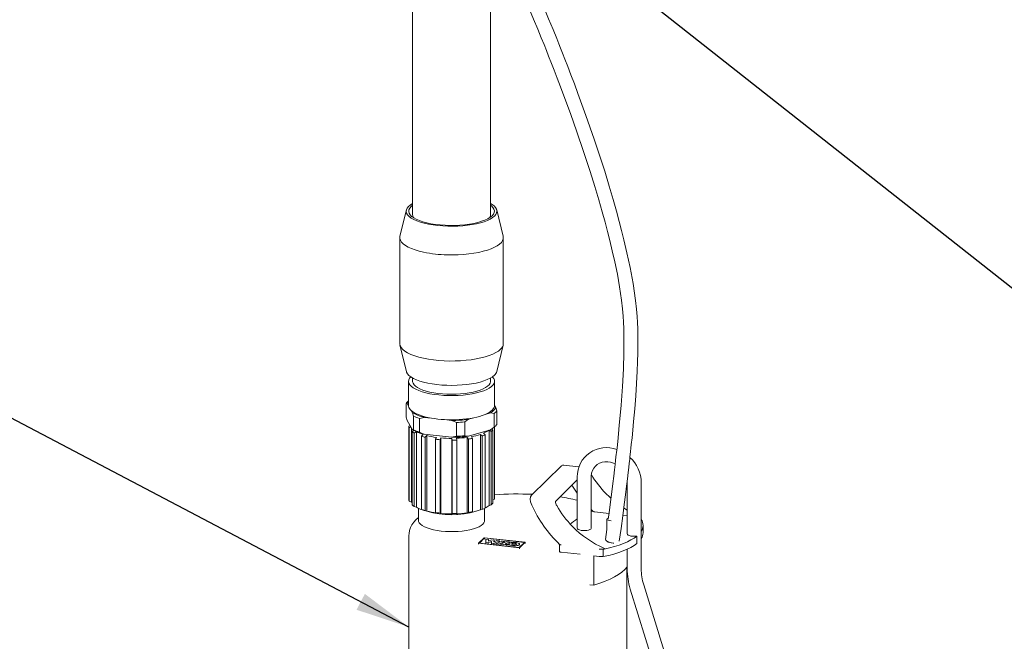
# Model space of a CAD drawing. Units: millimetres. Extents: x 64 to 4139, y 42 to 5768.
# Drawn here: x 2757 to 3390, y 3490 to 3890 of the extents above; entities that cross this region are included whole.
import ezdxf

# ---------------------------------------------------------------- set-up
doc = ezdxf.new("R2010")
doc.units = ezdxf.units.MM
doc.header["$LTSCALE"] = 14
doc.linetypes.add('SLD-Solid', pattern=[0])
doc.layers.add('SLD-0', color=7, linetype='SLD-Solid')
doc.styles.get("Standard").update_dxf_attribs({"font": 'ARIAL.TTF'})
doc.dimstyles.new('SLDDIMSTYLE6', dxfattribs={"dimtxt": 0, "dimasz": 35, "dimexe": 0, "dimexo": 0.0625, "dimgap": 0, "dimtad": 0, "dimtih": 1, "dimtoh": 1, "dimdec": 0, "dimrnd": 1e-09, "dimzin": 0, "dimdsep": 46, "dimtxsty": 'Standard', "dimsah": 1, "dimcen": 0.09, "dimadec": 0, "dimazin": 0, "dimtfac": 35, "dimtdec": 0, "dimtofl": 0, "dimtmove": 0, "dimatfit": 3, "dimfxl": 0, "dimfrac": 2, "dimtolj": 1, "dimtzin": 0, "dimarcsym": 0})

msp = doc.modelspace()

# ---------------------------------------------------------------- linework, layer by layer
at = {"color": 7, "linetype": 'SLD-Solid', "lineweight": 0}
for p, q in [((3009.5759783, 4053.1813582), (3009.5759783, 3764.2041326)), ((3059.5759766, 3764.2041331), (3059.5759766, 3953.0667463)), ((3009.5759787, 3770.3800223), (3008.5339434, 3769.506309)), ((3005.5458476, 3767.3441799), (3001.4342862, 3750.4059416)), ((3067.7176662, 3750.4059415), (3063.6061035, 3767.3441796)), ((3001.3259769, 3749.5120788), (3001.3259769, 3681.3155558)), ((3067.8259771, 3681.3155555), (3067.8259771, 3749.5120785)), ((3001.4342887, 3680.4216927), (3005.5458532, 3663.4834544)), ((3063.6061038, 3663.4834547), (3067.7176669, 3680.4216928)), ((3006.9523438, 3657.1953076), (3006.9523438, 3641.638962)), ((3009.5759783, 3659.2856786), (3009.5759783, 3657.1953073)), ((3059.5759766, 3657.1953078), (3059.5759766, 3659.2856791)), ((3062.1996093, 3641.6389621), (3062.1996093, 3657.1953077)), ((3005.3673246, 3642.9191246), (3006.010164, 3642.8443198)), ((3005.3673246, 3634.0799752), (3005.3673246, 3642.9191246)), ((3006.010164, 3642.8443198), (3006.9811542, 3641.2185563)), ((3006.9811542, 3641.2185563), (3006.9523438, 3641.638962)), ((3008.6021305, 3638.5044877), (3009.5731206, 3636.8787241)), ((3063.1018247, 3640.3326615), (3062.1996109, 3641.8432737)), ((3063.7299849, 3638.2793853), (3063.1018247, 3640.3326615)), ((3063.7299849, 3629.4402358), (3063.7299849, 3638.2793853)), ((3006.010164, 3632.0020149), (3005.3673246, 3634.0799752)), ((3009.5731206, 3626.0364192), (3006.010164, 3632.0020149)), ((3009.5731206, 3636.8787241), (3010.2159528, 3634.8008768)), ((3010.2159528, 3634.8008768), (3010.2159528, 3625.9617273)), ((3013.9575885, 3633.3735107), (3017.0391314, 3634.0265398)), ((3013.9575885, 3624.5343612), (3013.9575885, 3633.3735107)), ((3017.0391314, 3634.0265398), (3021.5916448, 3633.511695)), ((3030.0434104, 3632.5558829), (3034.5959274, 3632.0410377)), ((3043.026573, 3631.0423757), (3045.4450322, 3632.7511088)), ((3043.026573, 3622.2032262), (3043.026573, 3631.0423757)), ((3045.4450322, 3632.7511088), (3048.9481975, 3633.7755136)), ((3056.0942569, 3635.8651824), (3059.5974219, 3636.8895869)), ((3059.5974219, 3636.8895869), (3062.0158795, 3636.5952774)), ((3062.0158795, 3636.5952774), (3062.0158795, 3627.7561279)), ((3007.0776539, 3628.3384773), (3007.943119, 3628.7656397)), ((3007.0776539, 3628.3384773), (3007.0776539, 3581.1979578)), ((3008.4481804, 3627.9199803), (3007.2743582, 3627.340629)), ((3007.2743582, 3580.2001095), (3007.2743582, 3627.340629)), ((3008.773492, 3627.3752626), (3008.773492, 3579.5258893)), ((3009.2870372, 3624.8384645), (3010.4291662, 3625.6256711)), ((3009.2870372, 3624.8384645), (3009.2870372, 3577.697945)), ((3010.2159528, 3625.9617273), (3009.5731206, 3626.0364192)), ((3011.96167, 3624.8702873), (3010.6143478, 3623.9416646)), ((3011.96167, 3624.855564), (3011.96167, 3576.3156567)), ((3037.6774667, 3630.6910242), (3037.6774667, 3621.8518747)), ((3059.5974219, 3626.0472821), (3045.4450322, 3621.9088039)), ((3058.6746017, 3577.3388064), (3058.6746017, 3625.7774488)), ((3060.0973158, 3625.0254863), (3058.8031313, 3625.8150631)), ((3062.0158795, 3627.7561279), (3059.5974219, 3626.0472821)), ((3060.0973158, 3577.8849668), (3060.0973158, 3625.0254863)), ((3060.2158524, 3626.4881859), (3061.0611665, 3625.9724694)), ((3060.575977, 3626.2683997), (3060.575977, 3626.6724475)), ((3060.9477316, 3626.9436309), (3062.0524894, 3627.7838549)), ((3061.0611665, 3625.9724694), (3061.0611665, 3578.8319499)), ((3062.074301, 3627.8004727), (3062.074301, 3581.400389)), ((3010.6143478, 3576.8011451), (3010.6143478, 3623.9416646)), ((3015.3464361, 3621.8867056), (3016.33683, 3622.9703285)), ((3015.3464361, 3621.8867056), (3015.3464361, 3574.7461861)), ((3034.5959274, 3621.1987328), (3017.0391314, 3623.1842349)), ((3018.5926746, 3622.3111063), (3017.6022807, 3621.2274835)), ((3017.6022807, 3574.0869639), (3017.6022807, 3621.2274835)), ((3018.5926746, 3622.3111063), (3018.5926746, 3573.7564757)), ((3024.3333572, 3619.9325799), (3024.816043, 3621.113874)), ((3024.3333572, 3619.9325799), (3024.3333572, 3572.7920604)), ((3027.6569908, 3620.7925906), (3027.174305, 3619.6112964)), ((3027.174305, 3572.4707769), (3027.174305, 3619.6112964)), ((3027.6569908, 3620.7925906), (3027.6569908, 3572.23796)), ((3037.6774667, 3621.8518747), (3034.5959274, 3621.1987328)), ((3034.8796231, 3619.2735849), (3034.7811163, 3620.4803518)), ((3034.7811163, 3571.9257212), (3034.7811163, 3620.4803518)), ((3034.8796231, 3619.2735849), (3034.8796231, 3572.1330653)), ((3037.7746605, 3620.5459193), (3037.8731674, 3619.3391524)), ((3037.8731674, 3572.1986329), (3037.8731674, 3619.3391524)), ((3045.4450322, 3621.9088039), (3043.026573, 3622.2032262)), ((3045.3796626, 3620.0100472), (3044.7149628, 3621.1662099)), ((3044.7149628, 3572.6115793), (3044.7149628, 3621.1662099)), ((3045.3796626, 3620.0100472), (3045.3796626, 3572.8695276)), ((3047.4053621, 3621.6086461), (3048.0700619, 3620.4524834)), ((3048.0700619, 3573.3119639), (3048.0700619, 3620.4524834)), ((3054.2349388, 3622.0298462), (3053.1052365, 3623.0670327)), ((3053.1052365, 3574.5124021), (3053.1052365, 3623.0670327)), ((3054.2349388, 3622.0298462), (3054.2349388, 3574.8893267)), ((3055.0829029, 3623.8189809), (3056.2126052, 3622.7817944)), ((3056.2126052, 3575.6412749), (3056.2126052, 3622.7817944)), ((3105.1795512, 3602.898192), (3085.8937085, 3583.9498582)), ((3106.5737262, 3603.3613502), (3106.3827565, 3603.3438692)), ((3116.4540348, 3602.2448029), (3106.4248336, 3603.3790076)), ((3106.5387922, 3603.3458823), (3106.6436622, 3603.3472972)), ((3101.3070371, 3579.9995815), (3115.3044492, 3593.7520341)), ((3115.3044498, 3595.7023522), (3115.3044498, 3562.7039549)), ((3124.3044484, 3562.703955), (3124.3044484, 3595.7023524)), ((3147.4398314, 3592.0681546), (3147.4398314, 3559.0697572)), ((3156.43983, 3536.659435), (3156.43983, 3592.0681547)), ((3061.0611674, 3580.9003092), (3062.074301, 3581.400389)), ((3007.2743582, 3580.2001095), (3008.773492, 3579.5258893)), ((3010.6143478, 3576.8011451), (3011.96167, 3576.3156567)), ((3013.3759767, 3575.5748448), (3013.3759767, 3567.6004362)), ((3016.33683, 3574.4156979), (3015.3464361, 3574.7461861)), ((3016.1912018, 3574.4638588), (3018.6660739, 3573.6389087)), ((3016.33683, 3574.4156979), (3016.1912018, 3574.4638588)), ((3017.6022807, 3574.0869639), (3018.5926746, 3573.7564757)), ((3050.4858802, 3573.6389082), (3052.9607536, 3574.4638591)), ((3053.1052365, 3574.5124021), (3054.2349388, 3574.8893267)), ((3055.7759765, 3567.6284217), (3055.7759765, 3575.4605424)), ((3058.6746017, 3577.3388064), (3060.0973158, 3577.8849668)), ((3124.3044508, 3574.740186), (3125.5626794, 3573.4792915)), ((3024.816043, 3572.5592434), (3024.3333572, 3572.7920604)), ((3027.174305, 3572.4707769), (3027.6569908, 3572.23796)), ((3034.7811163, 3571.9257212), (3034.8796231, 3572.1330653)), ((3037.8731674, 3572.1986329), (3037.7746605, 3571.9912887)), ((3044.7149628, 3572.6115793), (3045.3796626, 3572.8695276)), ((3048.0700619, 3573.3119639), (3047.4053621, 3573.0540156)), ((3125.2223966, 3573.7884133), (3124.3044511, 3573.3946377)), ((3135.7208707, 3572.1678051), (3126.592391, 3573.200147)), ((3134.3565658, 3568.6447584), (3134.3565658, 3561.8766489)), ((3147.4398289, 3570.8425054), (3144.6050724, 3571.1630887)), ((3013.4472141, 3567.049586), (3013.4482042, 3567.6004227)), ((3134.3565636, 3561.9800542), (3133.4795222, 3555.534848)), ((3157.6665066, 3559.8636145), (3157.6665066, 3564.5776552)), ((3007.1902162, 3558.0951267), (3007.1902162, 3459.1002717)), ((3055.4919794, 3556.6713619), (3051.904854, 3553.1470125)), ((3052.4437197, 3553.2356292), (3055.7578284, 3556.4917399)), ((3055.4919794, 3556.6713619), (3081.9134234, 3553.6833548)), ((3055.7578284, 3556.4917399), (3081.3745587, 3553.594738)), ((3055.7578284, 3555.7845719), (3055.7578284, 3556.4917399)), ((3056.565367, 3555.644323), (3056.5466914, 3553.5443325)), ((3058.3517826, 3555.4422969), (3056.565367, 3555.644323)), ((3058.281989, 3554.3453776), (3058.3517826, 3555.4422969)), ((3060.2536397, 3555.2272154), (3058.3043371, 3554.342845)), ((3058.3517826, 3555.4422969), (3058.3517826, 3554.735129)), ((3061.9077739, 3555.040149), (3060.2536397, 3555.2272154)), ((3153.5691613, 3557.6715331), (3153.5691613, 3552.9574924)), ((3051.904854, 3552.4398446), (3051.904854, 3553.1470125)), ((3051.904854, 3553.1470125), (3078.326298, 3550.1590053)), ((3078.06045, 3550.3386273), (3052.4437197, 3553.2356292)), ((3056.5466914, 3553.5443325), (3058.08906, 3553.3699057)), ((3056.5466914, 3553.5443325), (3056.5466914, 3552.8371646)), ((3058.08906, 3553.3699057), (3060.1267444, 3554.294374)), ((3058.08906, 3553.3699057), (3058.08906, 3552.6627378)), ((3058.281989, 3554.3453776), (3058.3043371, 3554.342845)), ((3060.1644921, 3554.2901051), (3060.1267444, 3554.294374)), ((3060.1267444, 3553.5872061), (3060.1267444, 3554.294374)), ((3060.1644921, 3554.2901051), (3060.1542398, 3553.1373244)), ((3060.1542398, 3553.1373244), (3061.7782207, 3552.953668)), ((3060.1542398, 3552.4301565), (3060.1542398, 3553.1373244)), ((3061.7782207, 3552.953668), (3065.4894176, 3554.637385)), ((3061.7782207, 3552.953668), (3061.7782207, 3552.2465001)), ((3061.8379655, 3553.9429862), (3061.9077739, 3555.040149)), ((3061.8379655, 3553.9429862), (3061.8603189, 3553.9404582)), ((3063.7428084, 3554.8349095), (3061.8603189, 3553.9404582)), ((3061.9077739, 3555.040149), (3061.9077739, 3554.3329811)), ((3066.8031178, 3554.4865334), (3063.095952, 3552.8046455)), ((3063.095952, 3552.8046455), (3064.9523701, 3552.5947027)), ((3063.095952, 3552.8046455), (3063.095952, 3552.0974776)), ((3065.4894176, 3554.637385), (3063.7428084, 3554.8349095)), ((3064.9523701, 3552.5947027), (3068.659536, 3554.2765907)), ((3064.9523701, 3552.5947027), (3064.9523701, 3551.8875348)), ((3065.4894176, 3554.637385), (3065.4894176, 3553.9302171)), ((3066.2030423, 3552.4532639), (3069.9102081, 3554.1351519)), ((3070.0265383, 3552.0208639), (3066.2030423, 3552.4532639)), ((3066.2030423, 3551.746096), (3066.2030423, 3552.4532639)), ((3068.659536, 3554.2765907), (3066.8031178, 3554.4865334)), ((3068.659536, 3554.2765907), (3068.659536, 3553.5694228)), ((3071.7138934, 3553.9311727), (3068.9598548, 3552.6817049)), ((3068.9598548, 3552.6817049), (3070.9796659, 3552.453284)), ((3069.9102081, 3554.1351519), (3071.7138934, 3553.9311727)), ((3070.9796659, 3552.453284), (3070.0265383, 3552.0208639)), ((3070.0265383, 3552.0208639), (3070.0265383, 3551.313696)), ((3070.9796659, 3552.453284), (3070.9796659, 3551.7461161)), ((3071.2968012, 3552.5904247), (3071.2968012, 3551.8832567)), ((3071.7138934, 3553.9311727), (3071.7138934, 3553.2240048)), ((3081.3745587, 3553.594738), (3078.06045, 3550.3386273)), ((3078.2173915, 3551.7743379), (3078.2173915, 3552.4815058)), ((3078.326298, 3550.1590053), (3081.9134234, 3553.6833548)), ((3078.326298, 3550.1590053), (3078.326298, 3549.4518374)), ((3081.9134234, 3552.9761869), (3081.9134234, 3553.6833548)), ((3103.8595276, 3552.5074624), (3103.8595276, 3548.5562235)), ((3103.8871653, 3547.7762017), (3103.8871653, 3552.4902424)), ((3103.8914386, 3552.4374242), (3103.8914386, 3547.7248445)), ((3103.8925648, 3547.7048945), (3103.8925648, 3552.4189352)), ((3132.0680531, 3549.1887003), (3132.0680531, 3544.4746596)), ((3132.55149, 3549.2905183), (3132.555381, 3549.294117)), ((3132.8766653, 3549.6097786), (3132.555381, 3549.294117)), ((3134.3565658, 3554.5145497), (3134.3565658, 3554.5025238)), ((3147.4398314, 3549.276965), (3147.4398314, 3536.6594349)), ((3103.8595276, 3548.5562235), (3103.8871653, 3547.7762017)), ((3103.8871653, 3547.7762017), (3103.8914398, 3547.7854375)), ((3105.0663904, 3547.3368181), (3117.1987487, 3545.9647669)), ((3126.0712522, 3544.9613734), (3129.3311105, 3544.5927153)), ((3126.0712522, 3544.9613734), (3126.0712522, 3526.1052106)), ((3147.190213, 3459.1002724), (3147.190213, 3537.6615485)), ((3123.353082, 3526.4126091), (3126.0712522, 3526.1052106)), ((3149.435303, 3523.6566686), (3168.6747298, 3461.4830965)), ((3177.2724897, 3464.1436571), (3158.0330629, 3526.3172292))]:
    msp.add_line(p, q, dxfattribs=at)
at = {"color": 7, "linetype": 'SLD-Solid', "lineweight": 0, "flags": 128}
for points in [[(3142.3587125, 3554.3940118), (3143.4750675, 3562.6365398), (3144.5530513, 3570.7626742), (3145.4848124, 3577.9360274), (3146.285704, 3584.2331995), (3146.9693529, 3589.7211608), (3147.5476916, 3594.4578379), (3148.0311009, 3598.4926836), (3148.4284858, 3601.8678145), (3148.7473007, 3604.6179151), (3149.0229779, 3607.0293296), (3149.211256, 3608.6954127), (3149.3784489, 3610.18879), (3149.5790137, 3611.9986859), (3149.8104808, 3614.114134), (3150.0699585, 3616.5222287), (3150.5261982, 3620.862578), (3151.0285565, 3625.8261002), (3151.5600932, 3631.3415642), (3152.2844542, 3639.4585165), (3152.9460263, 3647.8094605), (3153.4888417, 3655.8721282), (3153.9052567, 3663.6396433), (3154.142083, 3669.6395585), (3154.2889194, 3675.4504839), (3154.3419996, 3681.0766156), (3154.3002439, 3686.3916823), (3154.1824958, 3691.0064903), (3154.0178929, 3694.9060616), (3153.7902253, 3698.783362), (3153.4172072, 3703.5441), (3152.8471114, 3709.0725754), (3151.2804702, 3719.9795563), (3149.3153793, 3730.3541821), (3147.2740846, 3739.7670414), (3145.306343, 3748.1715006), (3143.8328682, 3754.1301237), (3142.3495204, 3759.8806948), (3140.5719672, 3766.4880311), (3138.4454794, 3774.0477807), (3135.9282281, 3782.5971039), (3132.978498, 3792.1714222), (3129.6275865, 3802.587056), (3126.2146354, 3812.7970883), (3120.9008427, 3828.0603596), (3115.7392453, 3842.2759832), (3113.4728417, 3848.3540208), (3111.2636051, 3854.1911592), (3109.2021999, 3859.5642361), (3107.3944289, 3864.2205268), (3105.8536997, 3868.1497625), (3104.5911754, 3871.3435593), (3103.4418314, 3874.2314894), (3102.1438294, 3877.4712436), (3099.7804203, 3883.3133179), (3096.9611946, 3890.191038), (3093.6574182, 3898.1326259), (3089.8452338, 3907.1489502), (3085.9914299, 3916.114764), (3081.7089767, 3925.9150413), (3077.2733845, 3935.8974428), (3072.7988943, 3945.8049348), (3068.2916525, 3955.62963), (3063.7575314, 3965.3641189), (3059.2021407, 3975.0013602), (3054.6308349, 3984.5347854), (3049.3936344, 3995.2950016), (3044.23983, 4005.7220983), (3039.444682, 4015.2850331), (3035.0424777, 4023.9506071), (3031.0480219, 4031.7218711), (3027.4735605, 4038.6038069), (3024.3291074, 4044.6024072), (3021.0177488, 4050.8642713), (3017.2931971, 4057.8409239), (3013.1419372, 4065.5349162), (3008.5590238, 4073.930028), (3003.5401194, 4083.0064689), (2994.5506825, 4098.9610281), (2985.2050491, 4115.1414553), (2975.8045793, 4131.0020194), (2966.3693679, 4146.5024601), (2956.913549, 4161.6118728), (2947.2716739, 4176.5730448), (2937.3798391, 4191.4424429), (2927.2659224, 4206.1248299), (2919.0186621, 4217.6878026), (2910.4752774, 4229.2541468), (2901.6124285, 4240.7815346), (2892.4628088, 4252.1460736), (2883.0957367, 4263.1868438), (2875.4474136, 4271.7274155), (2868.0625598, 4279.5362987), (2860.9432587, 4286.5931158), (2856.7936441, 4290.4634329), (2852.5767409, 4294.1898692), (2848.2081858, 4297.808565), (2843.625781, 4301.3315568), (2838.3307598, 4305.0589463), (2833.9326808, 4307.8806985), (2829.70584, 4310.3591592), (2825.3024847, 4312.6987965), (2821.401014, 4314.5783383), (2817.9096637, 4316.1227795), (2814.0960334, 4317.677215), (2810.4685325, 4319.0404496), (2808.6183597, 4319.6962182), (2806.4103516, 4320.4465343), (2803.7787252, 4321.2975529), (2800.6920381, 4322.2402298), (2797.6591713, 4323.1132154), (2795.1993768, 4323.7858507), (2792.8728129, 4324.3952641), (2790.0955001, 4325.0912826), (2786.6930958, 4325.9012816), (2782.8637094, 4326.7619131), (2777.3510044, 4327.9169621), (2771.9397147, 4328.967458), (2768.7390076, 4329.5488723)], [(2767.6806702, 4320.6229288), (2772.1085115, 4319.8106501), (2778.1031753, 4318.6197421), (2781.4750589, 4317.9013793), (2784.5641095, 4317.2082162), (2787.3321658, 4316.5555785), (2789.6250506, 4315.990318), (2791.5060746, 4315.5085818), (2793.7271673, 4314.9174083), (2796.5107519, 4314.1397673), (2800.797805, 4312.8539743), (2804.498839, 4311.6471749), (2807.6567899, 4310.5366657), (2810.9701623, 4309.2821918), (2815.6735954, 4307.3252988), (2819.5244326, 4305.5521328), (2824.2016825, 4303.1712684), (2828.7283272, 4300.6020522), (2833.4280709, 4297.6143793), (2837.6529758, 4294.6274332), (2841.3393383, 4291.7911746), (2844.874822, 4288.8845857), (2848.3294594, 4285.888373), (2851.7299675, 4282.8082568), (2855.1505031, 4279.5943087), (2862.1949135, 4272.6292679), (2869.5052156, 4264.9220251), (2877.0695592, 4256.4540974), (2886.2775773, 4245.5363731), (2895.262436, 4234.303613), (2903.9786433, 4222.91411), (2912.3865002, 4211.4983901), (2920.518708, 4200.075207), (2931.6836646, 4183.8060976), (2942.5621182, 4167.329772), (2953.1223429, 4150.7698039), (2963.5664245, 4133.8602523), (2970.1181059, 4122.9873601), (2976.6512955, 4111.9430777), (2983.1590734, 4100.7413901), (2989.632588, 4089.3997793), (2995.7670319, 4078.4678832), (3001.3370102, 4068.3847724), (3006.3610694, 4059.1600779), (3010.8451566, 4050.8211275), (3014.7960974, 4043.3897447), (3017.688447, 4037.898862), (3020.9460292, 4031.6626055), (3024.6048399, 4024.5914372), (3028.6548832, 4016.6801101), (3033.1782838, 4007.7370421), (3038.0808992, 3997.9127583), (3043.2534612, 3987.393756), (3048.4315707, 3976.6985258), (3053.5928945, 3965.865655), (3058.7292865, 3954.9048754), (3063.8321836, 3943.8266276), (3068.2627217, 3934.0455856), (3072.6545431, 3924.1912574), (3076.9318273, 3914.4317261), (3080.8036534, 3905.4501233), (3084.2547601, 3897.3190527), (3087.3032309, 3890.032197), (3089.9661353, 3883.5819695), (3092.259295, 3877.9604185), (3093.9963781, 3873.6588341), (3095.5029169, 3869.8965555), (3096.949791, 3866.2547579), (3098.7911975, 3861.5776708), (3100.5216495, 3857.1374474), (3102.4887504, 3852.0335891), (3104.6075522, 3846.4645465), (3106.7805395, 3840.6698684), (3110.89548, 3829.4401198), (3115.1139598, 3817.5261805), (3119.3757689, 3804.9923999), (3123.6046608, 3791.9578594), (3126.5821985, 3782.3608401), (3129.1449115, 3773.7730073), (3131.3338256, 3766.1532972), (3133.1849344, 3759.4628731), (3134.7610963, 3753.5478247), (3136.2788511, 3747.6138578), (3137.8635504, 3741.0927458), (3139.4842993, 3733.9624175), (3141.1025181, 3726.1669882), (3142.579826, 3717.8790657), (3143.7835175, 3709.2844565), (3144.3690121, 3703.7577395), (3144.7561062, 3699.002191), (3144.994354, 3695.1477678), (3145.1716882, 3691.2229926), (3145.3014714, 3686.6379813), (3145.3568634, 3681.3582367), (3145.3179931, 3675.7977643), (3145.0057886, 3665.1151278), (3144.3992562, 3653.798679), (3143.5250446, 3641.8867793), (3142.9434768, 3635.1282432), (3142.3618108, 3628.9005842), (3141.8074545, 3623.3175611), (3141.3045858, 3618.4802022), (3140.8740432, 3614.4773048), (3140.5329781, 3611.3837023), (3140.3951749, 3610.1511652), (3140.2136562, 3608.54186), (3139.9656687, 3606.367966), (3139.6463169, 3603.6071127), (3139.2494121, 3600.2314157), (3138.767412, 3596.2060266), (3138.1913691, 3591.4895773), (3137.5108534, 3586.0330428), (3136.7139049, 3579.7796203), (3135.786902, 3572.6637044), (3135.2522643, 3568.6488609)], [(3009.5759748, 3771.5419016), (3009.4894942, 3771.4933506), (3007.9905583, 3770.5260736), (3006.8259505, 3769.5089359), (3006.0103181, 3768.4547286), (3005.5539136, 3767.3767094), (3005.4624784, 3766.2884347), (3005.7371578, 3765.2035911), (3006.3745037, 3764.13582), (3007.3664996, 3763.0985492), (3008.7006792, 3762.1048232), (3010.3602432, 3761.1671396), (3012.3243407, 3760.2972891), (3014.5682645, 3759.506211), (3017.0637967, 3758.8038534), (3019.7795544, 3758.1990493), (3022.6813873, 3757.6994044), (3025.7327991, 3757.3112013), (3028.8954208, 3757.0393232), (3032.1294781, 3756.8871877)], [(3062.1568585, 3763.4420813), (3063.0383243, 3764.5020729), (3063.5544201, 3765.5884976), (3063.698516, 3766.687409), (3063.4687658, 3767.7847005), (3062.8681177, 3768.866286), (3061.9042827, 3769.9182809), (3060.5896313, 3770.9271815), (3059.5759765, 3771.5419016)], [(3060.6180098, 3763.61611), (3061.4676394, 3764.6437888), (3061.9536038, 3765.6973976), (3062.0693334, 3766.762688), (3061.8132628, 3767.8252533), (3061.188855, 3768.8707249), (3060.204552, 3769.8849644), (3059.5759769, 3770.3800229)], [(3008.5339434, 3769.506309), (3007.6843138, 3768.4786302), (3007.1983494, 3767.4250214), (3007.0826215, 3766.3597308), (3007.3386939, 3765.2971653), (3007.9630964, 3764.2516943), (3008.9474012, 3763.2374546), (3010.2782845, 3762.2681634), (3011.937754, 3761.356928), (3013.9033687, 3760.5160715), (3016.1485404, 3759.7569656), (3018.6429152, 3759.0898754), (3021.352756, 3758.5238214), (3024.2414151, 3758.0664604), (3027.2698366, 3757.7239755), (3030.3970591, 3757.5009991), (3033.5807917, 3757.4005475), (3036.7779857, 3757.4239769), (3039.9454001, 3757.5709722), (3043.0402031, 3757.8395449), (3046.0205422, 3758.2260633), (3048.8461113, 3758.7253004), (3051.4787034, 3759.3305043), (3053.8827135, 3760.0334914), (3056.025633, 3760.8247545), (3057.8784836, 3761.6935934), (3059.4162083, 3762.6282584), (3060.6180098, 3763.61611)], [(3032.1294781, 3756.8871877), (3035.3492085, 3756.8562977), (3038.559479, 3756.9441107), (3041.7210301, 3757.1495508), (3044.795189, 3757.4701066), (3047.7443537, 3757.9018567), (3050.532454, 3758.4395208), (3053.1253908, 3759.0765221), (3055.4914448, 3759.8050701), (3057.6016813, 3760.6162527), (3059.430285, 3761.5001492), (3060.954893, 3762.4459481), (3062.1568585, 3763.4420813)], [(3001.4342862, 3750.4059416), (3001.3888834, 3750.1935224), (3001.3591927, 3749.016792), (3001.70396, 3747.8456451), (3002.4192976, 3746.6932837), (3003.4971383, 3745.5726991), (3004.9253363, 3744.4965241), (3006.6877886, 3743.4768892), (3008.7646304, 3742.52529), (3011.132445, 3741.6524535), (3013.7645409, 3740.8682197), (3016.6312464, 3740.1814291)], [(3031.7829773, 3738.4679164), (3035.3115988, 3738.431458), (3038.8319276, 3738.5199127), (3042.3042792, 3738.7322834), (3045.6895078, 3739.0661758), (3048.9494525, 3739.5178267), (3052.0473643, 3740.0821429), (3054.9483184, 3740.7527647), (3057.6196128, 3741.5221311), (3060.0311327, 3742.3815689), (3062.1556954, 3743.3213897), (3063.9693472, 3744.3309991), (3065.4516455, 3745.3990153), (3066.5858783, 3746.5133986), (3067.3592591, 3747.6615864), (3067.7630715, 3748.8306349), (3067.7927604, 3750.0073655), (3067.7176662, 3750.4059415)], [(3001.3259769, 3681.3155558), (3001.3263714, 3681.2616013), (3001.5475824, 3680.0380663), (3002.1727712, 3678.8301563), (3003.1942916, 3677.6526447), (3004.5996378, 3676.5199361), (3006.3716338, 3675.4458821), (3008.4886018, 3674.4436213), (3010.9246473, 3673.5254118), (3013.6499716, 3672.7024854), (3016.6312464, 3671.984906)], [(3016.6312464, 3671.984906), (3019.7141698, 3671.4009804), (3022.9661122, 3670.9298097), (3026.3500847, 3670.5767518), (3029.8276101, 3670.3458224), (3033.3591349, 3670.2396471), (3036.9045, 3670.2594336), (3040.4233837, 3670.4049575), (3043.8757671, 3670.6745633), (3047.222388, 3671.0651854), (3050.425184, 3671.5723806), (3053.4477345, 3672.1903813), (3056.2556632, 3672.9121587), (3058.8170387, 3673.7295051), (3061.1027284, 3674.6331248), (3063.0867408, 3675.6127409), (3064.7465104, 3676.657213), (3066.0631626, 3677.7546626)], [(3005.5458532, 3663.4834544), (3005.6664455, 3663.087697), (3006.2441468, 3662.0161619), (3007.1781433, 3660.9729249), (3008.4566822, 3659.9711052), (3010.0636814, 3659.0233023), (3011.9789393, 3658.1414347), (3014.1783703, 3657.3365923), (3016.6343099, 3656.6188962), (3019.3158791, 3655.9973726), (3022.1893497, 3655.4798373), (3025.2185924, 3655.0727982), (3028.3655094, 3654.781374), (3031.5905236, 3654.6092302), (3034.8530845, 3654.5585308), (3038.1121593, 3654.6299146), (3041.3267662, 3654.8224822), (3044.4564778, 3655.133813), (3047.4619345, 3655.5599923), (3050.3053445, 3656.0956598), (3052.9509472, 3656.7340791), (3055.3654758, 3657.4672223), (3057.5185628, 3658.2858693), (3059.3831332, 3659.1797254), (3060.9357396, 3660.1375496), (3062.1568585, 3661.1472966)], [(3060.827311, 3660.0614426), (3060.955748, 3659.9272735), (3061.718061, 3658.90711), (3062.1265326, 3657.8646307), (3062.1758431, 3656.8134257), (3061.865346, 3655.767199), (3061.199091, 3654.7395898), (3060.1857623, 3653.7439948), (3058.8385704, 3652.793393), (3057.1750789, 3651.9001767), (3055.216973, 3651.0759908), (3052.9897822, 3650.3315792), (3050.522537, 3649.6766472), (3047.8474052, 3649.1197316), (3044.9992599, 3648.6680943), (3042.0152311, 3648.3276218), (3038.9342192, 3648.1027537), (3035.7963921, 3647.996421), (3032.6426541, 3648.0100094), (3029.5141225, 3648.1433418), (3026.4515779, 3648.3946812), (3023.4949489, 3648.7607499), (3020.6827763, 3649.2367758), (3018.0517221, 3649.8165538), (3015.6360864, 3650.492525), (3013.4673632, 3651.2558765), (3011.5738232, 3652.0966583), (3009.980151, 3653.0039086), (3008.707125, 3653.9658004), (3007.7713359, 3654.9697935), (3007.1849855, 3656.0027997), (3006.9557199, 3657.0513524), (3007.0865255, 3658.1017813), (3007.5756993, 3659.1403932), (3008.3246446, 3660.0614429)], [(3059.5759766, 3657.1953078), (3059.5641907, 3656.9394481), (3059.2980161, 3655.956099), (3058.6848002, 3654.9901454), (3057.7331482, 3654.0551476), (3056.4564191, 3653.1642309), (3054.8725386, 3652.3299015), (3053.0037382, 3651.5638717), (3050.8762518, 3650.876895), (3048.5199457, 3650.278615), (3045.9678971, 3649.7774298), (3043.2559299, 3649.3803759), (3040.4221158, 3649.0930266), (3037.5062359, 3648.9194151), (3034.5492208, 3648.861979), (3031.5925791, 3648.9215248), (3028.6778194, 3649.0972162), (3025.8458578, 3649.3865875), (3023.1364484, 3649.7855752), (3020.5876245, 3650.2885797), (3018.235165, 3650.8885403), (3016.1120934, 3651.5770337), (3014.2482177, 3652.3443949), (3012.669698, 3653.179852), (3011.3986968, 3654.0716779), (3010.4530491, 3655.0073527), (3009.8460377, 3655.9737413), (3009.5861767, 3656.9572787), (3009.5759783, 3657.1953073)], [(3021.5916448, 3633.511695), (3019.4120754, 3633.9424892), (3017.3601039, 3634.438045), (3015.4529928, 3634.9941928), (3013.7067932, 3635.6062529), (3012.1361947, 3636.2690741), (3010.7544167, 3636.9770807), (3009.5730779, 3637.7243148), (3008.6021305, 3638.5044877)], [(3062.1996093, 3641.6389621), (3062.1429144, 3641.0493259), (3061.8821678, 3640.2470402), (3061.4116885, 3639.4554455), (3060.7350882, 3638.6806221), (3059.8575663, 3637.928521), (3058.7858604, 3637.2049192), (3057.5282036, 3636.5153742), (3056.0942569, 3635.8651824)], [(3034.5959274, 3632.0410377), (3035.7784274, 3631.5536122), (3037.6774667, 3630.6910242)], [(3017.0391314, 3623.1842349), (3015.7383129, 3623.7225799), (3013.9575885, 3624.5343612)], [(3106.2113321, 3603.3282071), (3105.8288748, 3603.2932004), (3105.4701849, 3603.0736812)], [(3124.3044484, 3595.7023524), (3124.3338168, 3596.5164218), (3124.5974778, 3598.2270306), (3125.1272198, 3599.82885), (3125.9164036, 3601.296714), (3126.9560821, 3602.5979593), (3128.2312826, 3603.6971566), (3129.7120831, 3604.556065), (3131.3519056, 3605.143537), (3133.1021811, 3605.443938), (3134.9157706, 3605.4528633), (3136.7476851, 3605.1731548), (3138.5538519, 3604.6132987), (3139.6997138, 3604.0686953)], [(3147.3849725, 3593.1252381), (3147.3994432, 3593.0343151), (3147.4398314, 3592.0681546)], [(3085.8987628, 3583.9537855), (3085.3521196, 3583.0068922), (3085.150112, 3581.5213123), (3085.3777644, 3579.639324), (3086.061584, 3577.6100468)], [(3136.9980826, 3582.0094641), (3136.0813398, 3582.8239901), (3133.8058497, 3585.0317257)], [(3147.4398335, 3574.4220566), (3145.7233445, 3575.4311592), (3145.2045472, 3575.7783103)], [(3013.3759788, 3569.7593716), (3013.3429572, 3569.7333327), (3011.7147593, 3568.2018695), (3010.3123071, 3566.5878176), (3009.1536689, 3564.8978729), (3008.2529284, 3563.1409675), (3007.6199969, 3561.3230291), (3007.2652397, 3559.4484446), (3007.2226813, 3558.1156141)], [(3137.1218137, 3567.5040887), (3136.2018681, 3567.6167086), (3135.2900996, 3567.8515037), (3134.6564505, 3568.1722606), (3134.3695849, 3568.5442199), (3134.4605845, 3568.9270738), (3134.9195909, 3569.2793351), (3135.3308578, 3569.4524164)], [(3055.7759765, 3567.6284217), (3055.7286295, 3567.1563949), (3055.3660746, 3566.2455158), (3054.652018, 3565.3580176), (3053.5985318, 3564.5089056), (3052.2234281, 3563.7125358), (3050.5499564, 3562.9823725), (3048.6064109, 3562.3307605), (3046.4256511, 3561.768717), (3044.0445454, 3561.3057445), (3041.5033522, 3560.9496709), (3038.8450401, 3560.7065153), (3036.1145476, 3560.5803899), (3033.3580443, 3560.5734264), (3030.6221291, 3560.6857432), (3027.9530662, 3560.9154406), (3025.3959779, 3561.2586354), (3022.9940926, 3561.7095255), (3020.788029, 3562.260487), (3018.8150803, 3562.9022054), (3017.1086004, 3563.6238304), (3015.6974457, 3564.4131619), (3014.6054752, 3565.256854), (3013.851148, 3566.1406427), (3013.4472141, 3567.049586)], [(3115.3044498, 3562.7039549), (3115.4378667, 3562.3414097), (3115.9211664, 3561.9460258), (3116.7190675, 3561.6120447), (3117.7669271, 3561.3665237), (3118.9798543, 3561.2293535), (3120.2595859, 3561.2116467), (3121.5024424, 3561.314838), (3122.6077404, 3561.5305671), (3123.485934, 3561.8413569), (3124.0658743, 3562.2220294)], [(3124.0658743, 3562.2220294), (3124.3005784, 3562.6417447), (3124.3044484, 3562.703955)], [(3132.55149, 3549.2905183), (3135.9682964, 3550.0814273), (3139.1939208, 3550.9570062), (3142.2095161, 3551.9121417), (3144.9974765, 3552.9412548), (3147.5415187, 3554.0383342), (3149.8267806, 3555.1969719), (3151.839915, 3556.4104004), (3153.5691613, 3557.6715331)], [(3133.4792945, 3555.532809), (3133.4785252, 3555.5245165), (3133.6264962, 3555.124115), (3134.1171639, 3554.6733836), (3134.9107712, 3554.2088383), (3135.9430357, 3553.768038), (3137.1303194, 3553.3867311), (3138.3764335, 3553.0959136), (3138.7370084, 3553.0315146)], [(3147.4398314, 3559.0697572), (3147.5688185, 3558.713191), (3148.0426154, 3558.3198144), (3148.8276572, 3557.9863284), (3149.8612346, 3557.7393673), (3151.0608107, 3557.5986533), (3152.3305932, 3557.5754229), (3153.5691613, 3557.6715331)], [(3078.0590319, 3552.1625486), (3077.9275692, 3552.0546547), (3077.7592013, 3551.9526194), (3077.5565335, 3551.8577714), (3077.3227173, 3551.7712611), (3077.0613009, 3551.6940351), (3076.6105545, 3551.594379), (3075.5810555, 3551.4727575), (3074.4324973, 3551.4637544), (3073.2595423, 3551.5832637), (3072.238599, 3551.832084), (3071.5529046, 3552.1758802), (3071.3759811, 3552.3568997), (3071.3248615, 3552.4502772), (3071.2995729, 3552.544826), (3071.3007305, 3552.6397527), (3071.3286577, 3552.7342234), (3071.4551608, 3552.9093819), (3071.5160281, 3552.9638783), (3071.6661972, 3553.0690247), (3071.8520482, 3553.1676279), (3071.9572885, 3553.214005), (3072.1910544, 3553.3005302), (3072.4524271, 3553.3777716), (3072.9031002, 3553.4774524), (3073.9324875, 3553.5991318), (3075.0809922, 3553.6082065), (3076.2539798, 3553.488776), (3077.2750711, 3553.2400263), (3077.961006, 3552.8962697), (3078.1380575, 3552.7152547), (3078.1892392, 3552.6218754), (3078.2145911, 3552.5273241), (3078.2134949, 3552.4323931), (3078.1856252, 3552.3379146), (3078.1345492, 3552.249635), (3078.0590319, 3552.1625486)], [(3074.257124, 3552.0447421), (3073.7312337, 3552.1459113), (3073.3615221, 3552.3064628), (3073.2042737, 3552.5019538), (3073.2834287, 3552.7026227), (3073.586936, 3552.8779195), (3074.0685895, 3553.0011563), (3074.6550624, 3553.0535726), (3075.2570684, 3553.0271872), (3075.7829584, 3552.9260186), (3076.1526705, 3552.7654671), (3076.309919, 3552.5699767), (3076.2307644, 3552.3693078), (3075.9272567, 3552.194011), (3075.4456031, 3552.0707736), (3074.8591298, 3552.0183573), (3074.257124, 3552.0447421)], [(3132.0680531, 3549.1887003), (3130.6897399, 3549.1948438), (3129.3311105, 3549.306756)], [(3132.0680531, 3544.4746596), (3135.5671296, 3545.2676997), (3138.8708262, 3546.1489457), (3141.9591813, 3547.1130706), (3144.8135216, 3548.1542503), (3147.4166067, 3549.2661904), (3149.7527077, 3550.4421723), (3151.8076999, 3551.6750899), (3153.5691613, 3552.9574924)], [(3132.7403805, 3549.7664347), (3132.7547641, 3549.7613266), (3132.8460758, 3549.7093105), (3132.8926135, 3549.6504698), (3132.8766653, 3549.6097786)], [(3137.2529324, 3553.3533391), (3136.2018681, 3553.474474), (3135.2900996, 3553.7092692), (3134.6564505, 3554.0300261), (3134.3695849, 3554.4019853), (3134.3565658, 3554.5025238)], [(3103.8914386, 3547.7248445), (3103.8915273, 3547.719196), (3103.8925648, 3547.7048945)], [(3126.0712522, 3526.1052106), (3129.7949934, 3527.323087), (3133.2463563, 3528.6270695), (3136.4074829, 3530.0104038), (3139.2619976, 3531.465929), (3141.7951248, 3532.9861084), (3143.9937474, 3534.5630711), (3145.8464858, 3536.1886515), (3147.3437363, 3537.8544341), (3147.4398284, 3537.9786051)]]:
    msp.add_lwpolyline(points, dxfattribs=at)
at = {"color": 7, "linetype": 'SLD-Solid', "lineweight": 0}
for centre, radius, start, end in [((3012.8432731, 3764.2712605), 3.2679842, 181.1769988541, 217.3407358416), ((3056.1794482, 3764.3164146), 3.3983838, 323.375600818, 358.1066215045), ((3033.7167557, 3823.4136692), 84.9677611, 258.3997462648, 268.6958946933), ((3062.7598137, 3681.6067661), 5.0745262, 310.6145478189, 356.7101735388), ((3058.9891139, 3664.7300218), 4.7823138, 311.4822086698, 344.8906590378), ((3011.8072037, 3638.1996218), 7.9840936, 127.4498571945, 143.7639580458), ((3010.725864, 3640.9350178), 5.0875594, 137.8777863147, 157.957861723), ((3011.5700561, 3642.118178), 4.6762528, 191.0917633955, 230.6037218222), ((3056.0631863, 3643.9917236), 7.9329166, 296.4563113652, 332.5321677528), ((3057.1655603, 3643.2463633), 8.2318005, 306.1014844714, 322.8869946466), ((3023.8204052, 3662.9753002), 29.7324134, 241.3679054563, 256.8161284686), ((3023.2354147, 3663.3117663), 31.3428972, 245.4562499171, 252.7818597676), ((3033.8065972, 3703.6771116), 71.2207185, 260.1244671181, 266.9711738401), ((3034.6209615, 3708.7278019), 76.309339, 266.5609463597, 280.8216262894), ((3034.7202521, 3713.377722), 81.3367793, 269.9124223112, 277.5768834198), ((3034.7596764, 3716.0066252), 85.3654806, 271.9587500471, 275.5573022344), ((3041.5001134, 3672.5093499), 39.4434283, 280.8844848395, 291.7157345482), ((3010.3102478, 3628.4574016), 3.2347808, 182.1069109134, 200.1963875899), ((3016.963681, 3634.7696515), 12.5522641, 232.2965683325, 239.6134211793), ((3023.8204052, 3652.1329954), 29.7324134, 241.3679054563, 256.8161284686), ((3023.2354147, 3654.4726168), 31.3428972, 245.4562499172, 252.7818597676), ((3023.1894961, 3644.7581678), 22.8400739, 240.8174192657, 252.5407033954), ((3049.3040213, 3638.0244875), 15.3359672, 292.136773872, 306.5853391863), ((3052.9998882, 3637.4514383), 13.175061, 300.0502448876, 307.1029519927), ((3055.3153711, 3630.8566083), 7.5411524, 309.3542476303, 319.6342314876), ((3057.1655603, 3634.4072138), 8.2318005, 306.1014844714, 322.8869946466), ((3027.5850942, 3659.5778053), 39.62832, 252.0108940121, 255.4093702114), ((3031.7403305, 3673.8807685), 53.219272, 255.6971688304, 262.524129323), ((3033.7705372, 3690.6596364), 71.3538849, 262.3998601064, 264.6957808516), ((3034.5368879, 3696.3370786), 75.85712, 264.7963818446, 270.1844689087), ((3034.7202521, 3702.5354171), 81.3367793, 269.9124223112, 277.5768834198), ((3034.5818486, 3701.2380045), 81.9649606, 270.2081530991, 272.3013418292), ((3034.7596764, 3707.1674757), 85.3654806, 271.9587500472, 275.5573022343), ((3034.9528585, 3691.2554164), 70.7657795, 272.2852885394, 277.9292103091), ((3036.6858832, 3681.2770374), 61.8807393, 278.0763457216, 280.6010673817), ((3039.7286523, 3663.479583), 42.5688528, 280.3893495565, 288.3145820841), ((3044.9550469, 3649.413149), 28.9130017, 288.7209391511, 292.9146654367), ((3134.0746024, 3595.8080944), 18.7704504, 69.1680000365, 180.3227739989), ((3134.2293788, 3591.8707961), 22.2113281, 0.5091078533, 47.7361024886), ((3180.1819914, 3630.7125614), 65.0959696, 211.072200708, 224.5672534177), ((3165.809828, 3621.9740522), 62.3882779, 210.3317710315, 215.9496575164), ((3010.3102478, 3581.3168821), 3.2347808, 182.1069109134, 200.1963875899), ((3077.1380852, 3392.3945074), 192.3715374, 87.212696383, 94.4911826404), ((3086.7611104, 3458.975769), 125.0990813, 76.8108875416, 81.9821012284), ((3012.6308312, 3581.0055114), 4.1313856, 200.9861254599, 215.9662144853), ((3016.963681, 3587.629132), 12.5522641, 232.2965683325, 239.6134211792), ((3022.3068125, 3594.3520466), 20.7926269, 240.1626862729, 250.4425380252), ((3027.5850942, 3612.4372858), 39.62832, 252.0108940121, 255.4093702114), ((3039.7286523, 3614.9249525), 42.5688528, 280.3893495565, 288.3145820841), ((3044.9550469, 3602.2726294), 28.9130017, 288.7209391511, 292.9146654367), ((3050.4623984, 3587.6340751), 13.1693904, 295.8893315807, 308.5782331309), ((3055.3153711, 3583.7160888), 7.5411524, 309.3542476303, 319.6342314877), ((3159.7028528, 3610.9041198), 80.8062271, 204.3492157582, 226.4556522247), ((3106.1445358, 3579.9568454), 4.8380087, 179.5690822079, 214.0219893659), ((3156.5263319, 3607.8942274), 62.4082421, 209.396419747, 224.8476417371), ((3031.7403305, 3625.326138), 53.219272, 255.6971688304, 262.524129323), ((3034.5759779, 3627.6792541), 56.3336842, 253.5951552622, 286.4048430089), ((3033.7705372, 3643.5191169), 71.3538849, 262.3998601064, 264.6957808516), ((3034.5368879, 3647.782448), 75.85712, 264.7963818446, 270.1844689087), ((3034.5818486, 3654.097485), 81.9649606, 270.2081530991, 272.3013418292), ((3034.9528585, 3642.7007858), 70.7657795, 272.2852885394, 277.9292103091), ((3036.6858832, 3634.1365179), 61.8807393, 278.0763457216, 280.6010673817), ((3137.0499211, 3534.08723), 40.8764739, 122.1393389369, 130.0172802406), ((3126.5717583, 3575.3226937), 2.122647, 241.138000101, 270.5569391418), ((3150.8641592, 3564.5776573), 6.7644881, 325.5131213505, 34.4868391082), ((3158.2294553, 3608.7445573), 64.2181897, 224.3139057541, 246.6275320557), ((3150.6108491, 3560.0117941), 7.0572133, 325.68598929, 358.7968776732), ((3104.9003138, 3553.5769777), 1.5351288, 228.9696343705, 276.2106519361), ((3132.124353, 3550.1199868), 0.9329867, 266.5404583817, 297.2463248822), ((3105.0767167, 3549.4255003), 2.0887077, 235.4635505144, 269.7167357923), ((3131.4447439, 3561.8091444), 17.3456875, 263.0009125728, 272.0593405001), ((3191.5919296, 3536.7807429), 44.1522648, 180.1574198532, 197.2922530194), ((3191.5212843, 3536.7699647), 35.0816284, 180.1805188517, 197.3347980553)]:
    msp.add_arc(centre, radius, start, end, dxfattribs=at)

# ---------------------------------------------------------------- leaders
at = {"layer": 'SLD-0'}
for points in [[(2961.5167404, 4058.7800566), (3673.4788051, 3497.474774)], [(3007.1902134, 3499.1383689), (2477.0962186, 3778.0063092)]]:
    msp.add_leader(points, dimstyle='SLDDIMSTYLE6', dxfattribs=at)

doc.saveas('drawing.dxf')
